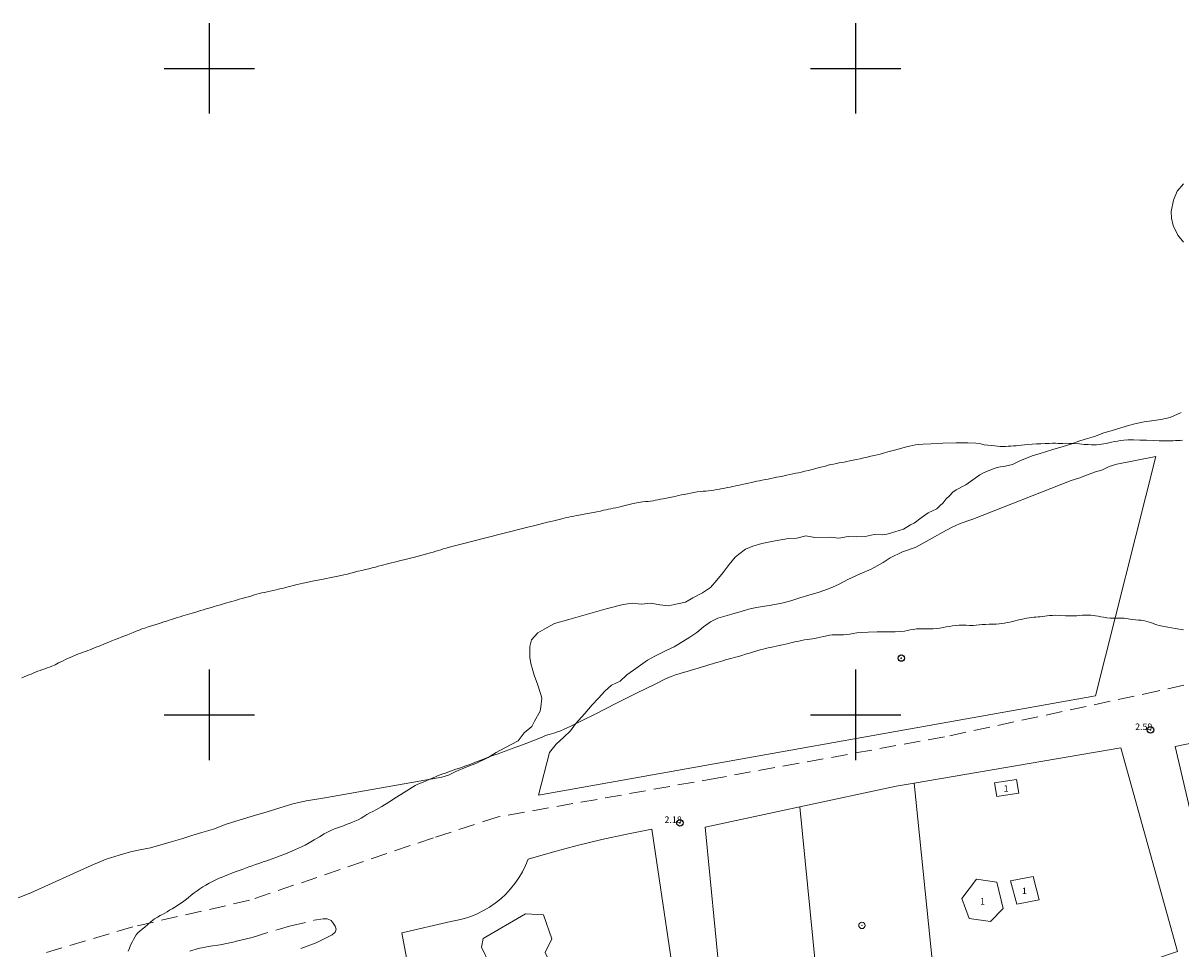
# Model space of a CAD drawing. Extents: x 520092 to 521342, y 1830375 to 1831185.
# Drawn here: x 520271 to 520450, y 1830664 to 1830807 of the extents above; entities that cross this region are included whole.
import ezdxf

# ---------------------------------------------------------------- set-up
doc = ezdxf.new("R2010")
doc.units = 0
doc.header["$MEASUREMENT"] = 0
doc.header["$PDMODE"] = 32
doc.header["$PDSIZE"] = -0.37
doc.linetypes.add('HIDDEN', pattern=[9.525, 6.35, -3.175])
for name, color, linetype in [('1TODAS1K', 7, 'Continuous'), ('ARBOLES', 90, 'Continuous'), ('BRECHA', 7, 'Continuous'), ('CONSTRUCCION', 7, 'Continuous'), ('COTA FOTOGRAMETRICA', 10, 'Continuous'), ('CULTIVO', 7, 'Continuous'), ('CURVA INTERMEDIA', 17, 'Continuous'), ('MANZANA', 7, 'Continuous'), ('PALMERA', 7, 'Continuous'), ('PREDIO', 7, 'Continuous'), ('SIMBOLO GRADICULA', 7, 'Continuous')]:
    doc.layers.add(name, color=color, linetype=linetype)
doc.styles.add('WMF-Times New Roman0', font='TIMES.TTF')
doc.linetypes.add('ZIGZAG', pattern='A,0.00254,-5.08,[131,ltypeshp.shx,S=5.08,R=0,X=-5.08,Y=0],-10.16,[131,ltypeshp.shx,S=5.08,R=180,X=5.08,Y=0],-5.08', length=20.32254)

msp = doc.modelspace()

# ---------------------------------------------------------------- linework, layer by layer
at = {"layer": 'ARBOLES', "color": 3, "linetype": 'ZIGZAG', "lineweight": 9, "ltscale": 0.05}
for points in [[(520450.74, 1830782.12), (520449.73, 1830781.03), (520449.15, 1830779.63), (520448.82, 1830777.86), (520448.86, 1830776.81), (520449.11, 1830775.71), (520449.84, 1830774.19), (520450.72, 1830773.12)], [(520450.38, 1830746.75), (520448.65, 1830746.01), (520447.22, 1830745.7), (520445.77, 1830745.48), (520444.62, 1830745.35), (520443.39, 1830745.09), (520442.2, 1830744.74), (520441, 1830744.38), (520439.51, 1830743.93), (520438.41, 1830743.61), (520436.95, 1830743.06), (520435.85, 1830742.73), (520434.66, 1830742.38), (520433.3, 1830741.86), (520432.1, 1830741.5), (520430.51, 1830741.03), (520428.52, 1830740.43), (520427.32, 1830740.08), (520425.39, 1830739.28), (520424.25, 1830738.73), (520422.93, 1830738.44), (520422.4, 1830738.39), (520421.9, 1830738.24), (520421.41, 1830738.09), (520420.24, 1830737.64), (520419.67, 1830737.36), (520419.21, 1830737.11), (520418.13, 1830736.36), (520417.05, 1830735.6), (520415.55, 1830734.83), (520415.01, 1830734.45), (520414.53, 1830733.87), (520414.02, 1830733.4), (520413.54, 1830732.82), (520413.04, 1830732.34), (520412.53, 1830731.87), (520411.19, 1830731.25), (520410.12, 1830730.5), (520409.07, 1830729.64), (520408.5, 1830729.37), (520407.4, 1830728.71), (520405.41, 1830728.12), (520404.81, 1830727.94), (520404.18, 1830727.86), (520402.87, 1830727.9), (520401.45, 1830727.58), (520400.16, 1830727.52), (520398.85, 1830727.57), (520397.39, 1830727.35), (520396.05, 1830727.49), (520393.68, 1830727.43), (520392.31, 1830727.67), (520390.89, 1830727.35), (520389.6, 1830727.3), (520387.55, 1830726.9), (520385.5, 1830726.5), (520384.11, 1830726.09), (520382.94, 1830725.63), (520381.89, 1830724.78), (520381.36, 1830724.4), (520380.4, 1830723.25), (520379.47, 1830722), (520378.51, 1830720.84), (520377.56, 1830719.69), (520376.28, 1830718.88), (520374.78, 1830718.1), (520373.67, 1830717.45), (520372.45, 1830717.19), (520371.02, 1830716.87), (520369.68, 1830717.01), (520368.31, 1830717.25), (520366.82, 1830717.14), (520365.48, 1830717.28), (520364.03, 1830717.06), (520361.41, 1830716.39), (520355.6, 1830714.76), (520353.41, 1830714.11), (520351.91, 1830713.33), (520350.8, 1830712.68), (520349.82, 1830711.62), (520349.59, 1830710.58), (520349.56, 1830708.84), (520349.79, 1830707.72), (520349.94, 1830707.22), (520350.27, 1830706.12), (520350.78, 1830704.76), (520351.26, 1830703.17), (520351.43, 1830702.57), (520351.29, 1830701.23), (520351.17, 1830700.55), (520350.33, 1830699), (520349.91, 1830698.22), (520348.7, 1830697.21), (520347.77, 1830695.96), (520345.7, 1830694.9), (520344.39, 1830694.19), (520343.12, 1830693.38), (520341.22, 1830692.48), (520339.85, 1830691.97), (520338.12, 1830691.23), (520336.98, 1830690.68), (520335.99, 1830690.38), (520318.17, 1830687.22), (520316.61, 1830686.98), (520314.96, 1830686.7), (520312.94, 1830686.21), (520310.75, 1830685.55), (520308.96, 1830685.02), (520306.97, 1830684.42), (520304.78, 1830683.77), (520302.59, 1830683.11), (520300.65, 1830682.32), (520298.86, 1830681.78), (520297.27, 1830681.31), (520295.87, 1830680.89), (520294.08, 1830680.36), (520292.49, 1830679.88), (520290.9, 1830679.41), (520289.24, 1830679.13), (520287.82, 1830678.81), (520286.03, 1830678.28), (520284.03, 1830677.68), (520281.73, 1830676.67), (520272.36, 1830672.46), (520270.43, 1830671.67)]]:
    msp.add_lwpolyline(points, dxfattribs=at)
at = {"layer": 'BRECHA', "color": 1, "linetype": 'HIDDEN', "lineweight": 5, "ltscale": 0.4, "elevation": 0.2}
for points in [[(520476.76, 1830710.53), (520446.83, 1830703.69), (520413.73, 1830696.59), (520378.75, 1830690.26), (520344.66, 1830684.2), (520334.67, 1830680.99), (520306.22, 1830671.31), (520288.14, 1830667.21), (520274.79, 1830663.22)], [(520296.96, 1830663.45), (520298.25, 1830663.84), (520300.2, 1830664.2), (520301.66, 1830664.42), (520304.21, 1830664.97), (520306.63, 1830665.58), (520311.01, 1830666.89), (520312.4, 1830667.3), (520316.2, 1830668.22), (520317.61, 1830668.42), (520318.13, 1830668.42), (520318.18, 1830668.42), (520318.23, 1830668.42), (520318.75, 1830668.24), (520318.82, 1830668.19), (520319.18, 1830667.78), (520319.47, 1830667.31), (520319.6, 1830666.82), (520319.44, 1830666.36), (520318.99, 1830665.97), (520318.7, 1830665.83), (520316.53, 1830664.75), (520313.9, 1830663.74)]]:
    msp.add_lwpolyline(points, dxfattribs=at)
at = {"layer": 'CONSTRUCCION', "lineweight": 9, "elevation": 0.2}
for points in [[(520425.22, 1830687.89), (520424.9, 1830690), (520421.49, 1830689.48), (520421.82, 1830687.37), (520425.22, 1830687.89)], [(520422.84, 1830670.06), (520421.86, 1830674.1), (520418.68, 1830674.56), (520416.42, 1830671.61), (520417.57, 1830668.49), (520420.86, 1830668.01), (520422.84, 1830670.06)], [(520428.41, 1830671.4), (520427.44, 1830675.01), (520423.97, 1830674.3), (520424.93, 1830670.69), (520428.41, 1830671.4)], [(520361.5, 1830644.93), (520357.43, 1830661.38), (520353.31, 1830660.36), (520351.95, 1830663.25), (520353.01, 1830665.36), (520351.68, 1830669.05), (520348.93, 1830669.24), (520342.36, 1830665.4), (520342.12, 1830664.06), (520343.29, 1830661.6), (520346.04, 1830661.12), (520347.46, 1830658.12), (520342.82, 1830655.93), (520347.91, 1830641.85), (520361.5, 1830644.93)]]:
    msp.add_lwpolyline(points, dxfattribs=at)
at = {"layer": 'COTA FOTOGRAMETRICA'}
for p in [(520445.62, 1830697.66, 2.59), (520372.81, 1830683.28, 2.18)]:
    msp.add_point(p, dxfattribs=at)
at = {"layer": 'CULTIVO', "color": 70, "lineweight": 13, "elevation": 0.2}
for points in [[(520446.45, 1830739.94), (520437.11, 1830702.92), (520350.92, 1830687.58), (520352.64, 1830694.16), (520353.67, 1830695.44), (520354.86, 1830696.56), (520355.87, 1830697.51), (520356.63, 1830698.6), (520358.1, 1830700.23), (520359.22, 1830701.54), (520360.21, 1830702.6), (520361.2, 1830703.65), (520362.21, 1830704.6), (520363.55, 1830705.22), (520364.57, 1830706.17), (520365.64, 1830706.93), (520366.72, 1830707.68), (520367.79, 1830708.44), (520368.9, 1830709.09), (520370.8, 1830709.98), (520371.94, 1830710.54), (520374.32, 1830712.01), (520375.4, 1830712.76), (520376.44, 1830713.62), (520377.52, 1830714.37), (520378.65, 1830714.93), (520380.84, 1830715.58), (520382.44, 1830716.06), (520383.83, 1830716.47), (520385.28, 1830716.69), (520386.94, 1830716.97), (520388.59, 1830717.25), (520389.98, 1830717.66), (520391.38, 1830718.08), (520392.77, 1830718.49), (520394.36, 1830718.97), (520395.93, 1830719.54), (520397.46, 1830720.22), (520398.77, 1830720.93), (520400.67, 1830721.83), (520402.4, 1830722.56), (520404.27, 1830723.55), (520405.35, 1830724.31), (520407.25, 1830725.2), (520409.22, 1830725.9), (520410.52, 1830726.61), (520412.19, 1830727.54), (520413.5, 1830728.26), (520414.8, 1830728.97), (520416.14, 1830729.59), (520418.1, 1830730.28), (520433.35, 1830736.24), (520434.54, 1830736.6), (520435.71, 1830737.06), (520436.97, 1830737.54), (520438.17, 1830737.9), (520439.2, 1830738.43), (520440.4, 1830738.78), (520446.45, 1830739.94)], [(520395.4, 1830645.02), (520391.38, 1830685.75)]]:
    msp.add_lwpolyline(points, dxfattribs=at)
at = {"layer": 'CULTIVO', "color": 70, "lineweight": 13}
msp.add_point((520400.97, 1830667.43), dxfattribs=at)
at = {"layer": 'CURVA INTERMEDIA', "color": 17, "linetype": 'Continuous', "lineweight": 9}
for points, elevation in [([(520270.99, 1830705.74), (520271.35, 1830705.89), (520271.7, 1830706.03), (520272.05, 1830706.17), (520272.41, 1830706.31), (520272.76, 1830706.45), (520273.11, 1830706.59), (520273.46, 1830706.73), (520273.82, 1830706.86), (520274.17, 1830707), (520274.53, 1830707.12), (520274.89, 1830707.25), (520275.25, 1830707.38), (520275.65, 1830707.53), (520276.12, 1830707.74), (520276.68, 1830708.02), (520277.28, 1830708.32), (520277.83, 1830708.6), (520278.3, 1830708.82), (520278.7, 1830708.99), (520279.05, 1830709.14), (520279.41, 1830709.28), (520279.76, 1830709.42), (520280.11, 1830709.55), (520280.47, 1830709.68), (520280.83, 1830709.81), (520281.18, 1830709.94), (520281.54, 1830710.08), (520281.89, 1830710.22), (520282.24, 1830710.36), (520282.59, 1830710.5), (520282.95, 1830710.64), (520283.3, 1830710.78), (520283.65, 1830710.92), (520284.03, 1830711.07), (520284.45, 1830711.24), (520284.93, 1830711.43), (520285.42, 1830711.63), (520285.91, 1830711.82), (520286.35, 1830711.99), (520286.78, 1830712.16), (520287.22, 1830712.34), (520287.71, 1830712.55), (520288.21, 1830712.76), (520288.69, 1830712.95), (520289.14, 1830713.12), (520289.57, 1830713.28), (520290.02, 1830713.43), (520290.51, 1830713.6), (520291.04, 1830713.77), (520291.56, 1830713.94), (520292.06, 1830714.09), (520292.54, 1830714.24), (520292.97, 1830714.38), (520293.37, 1830714.51), (520293.76, 1830714.64), (520294.16, 1830714.77), (520294.6, 1830714.9), (520295.04, 1830715.04), (520295.48, 1830715.17), (520295.88, 1830715.29), (520296.26, 1830715.4), (520296.62, 1830715.51), (520296.99, 1830715.62), (520297.36, 1830715.73), (520297.77, 1830715.85), (520298.2, 1830715.98), (520298.65, 1830716.12), (520299.1, 1830716.25), (520299.53, 1830716.38), (520299.93, 1830716.5), (520300.33, 1830716.62), (520300.72, 1830716.74), (520301.12, 1830716.85), (520301.51, 1830716.97), (520301.91, 1830717.09), (520302.3, 1830717.21), (520302.69, 1830717.32), (520303.07, 1830717.44), (520303.46, 1830717.55), (520303.84, 1830717.66), (520304.22, 1830717.76), (520304.63, 1830717.87), (520305.07, 1830717.99), (520305.57, 1830718.13), (520306.08, 1830718.28), (520306.56, 1830718.42), (520306.98, 1830718.55), (520307.36, 1830718.66), (520307.73, 1830718.75), (520308.11, 1830718.85), (520308.52, 1830718.94), (520308.96, 1830719.03), (520309.41, 1830719.13), (520309.87, 1830719.24), (520310.32, 1830719.34), (520310.72, 1830719.44), (520311.11, 1830719.53), (520311.48, 1830719.62), (520311.84, 1830719.72), (520312.21, 1830719.81), (520312.58, 1830719.91), (520312.97, 1830720.01), (520313.56, 1830720.16), (520314.52, 1830720.37), (520315.96, 1830720.66), (520317.6, 1830720.99), (520319.08, 1830721.28), (520320.12, 1830721.5), (520320.82, 1830721.65), (520321.37, 1830721.78), (520321.9, 1830721.92), (520322.46, 1830722.06), (520323.02, 1830722.2), (520323.59, 1830722.34), (520324.15, 1830722.48), (520324.69, 1830722.61), (520325.2, 1830722.74), (520325.68, 1830722.86), (520326.14, 1830722.98), (520326.57, 1830723.09), (520326.98, 1830723.2), (520327.38, 1830723.3), (520327.78, 1830723.4), (520328.19, 1830723.5), (520328.62, 1830723.61), (520329.08, 1830723.73), (520329.57, 1830723.86), (520330.11, 1830724), (520330.7, 1830724.14), (520331.32, 1830724.3), (520331.94, 1830724.45), (520332.53, 1830724.61), (520333.09, 1830724.76), (520333.63, 1830724.91), (520334.14, 1830725.05), (520334.61, 1830725.19), (520335.05, 1830725.32), (520335.45, 1830725.44), (520335.83, 1830725.55), (520336.19, 1830725.66), (520336.63, 1830725.79), (520337.53, 1830726.03), (520339.36, 1830726.51), (520342.35, 1830727.28), (520345.82, 1830728.16), (520348.85, 1830728.93), (520350.76, 1830729.41), (520351.77, 1830729.65), (520352.34, 1830729.78), (520352.82, 1830729.89), (520353.29, 1830730), (520353.73, 1830730.11), (520354.14, 1830730.22), (520354.52, 1830730.32), (520354.89, 1830730.42), (520355.26, 1830730.51), (520355.63, 1830730.59), (520356, 1830730.66), (520356.38, 1830730.74), (520356.84, 1830730.83), (520357.46, 1830730.95), (520358.26, 1830731.09), (520359.14, 1830731.25), (520359.94, 1830731.41), (520360.54, 1830731.53), (520361, 1830731.64), (520361.38, 1830731.72), (520361.75, 1830731.8), (520362.12, 1830731.88), (520362.5, 1830731.96), (520362.88, 1830732.04), (520363.34, 1830732.14), (520363.94, 1830732.28), (520364.73, 1830732.48), (520365.59, 1830732.69), (520366.39, 1830732.86), (520367.01, 1830732.95), (520367.48, 1830732.99), (520367.88, 1830733.02), (520368.26, 1830733.07), (520368.64, 1830733.13), (520369.01, 1830733.2), (520369.39, 1830733.28), (520369.78, 1830733.36), (520370.23, 1830733.44), (520370.73, 1830733.53), (520371.26, 1830733.63), (520371.76, 1830733.73), (520372.2, 1830733.82), (520372.61, 1830733.92), (520373.03, 1830734.01), (520373.48, 1830734.1), (520373.96, 1830734.2), (520374.46, 1830734.29), (520374.97, 1830734.39), (520375.47, 1830734.48), (520375.95, 1830734.55), (520376.39, 1830734.59), (520376.8, 1830734.62), (520377.22, 1830734.66), (520377.64, 1830734.71), (520378.07, 1830734.78), (520378.5, 1830734.86), (520378.92, 1830734.93), (520379.34, 1830735), (520379.75, 1830735.07), (520380.16, 1830735.16), (520380.57, 1830735.24), (520381.01, 1830735.33), (520381.47, 1830735.42), (520381.95, 1830735.51), (520382.44, 1830735.61), (520382.92, 1830735.71), (520383.4, 1830735.82), (520383.86, 1830735.93), (520384.29, 1830736.03), (520384.71, 1830736.13), (520385.12, 1830736.22), (520385.55, 1830736.31), (520385.99, 1830736.4), (520386.44, 1830736.48), (520386.88, 1830736.57), (520387.33, 1830736.67), (520387.75, 1830736.75), (520388.14, 1830736.82), (520388.53, 1830736.89), (520388.93, 1830736.97), (520389.37, 1830737.07), (520389.83, 1830737.18), (520390.28, 1830737.28), (520390.72, 1830737.37), (520391.16, 1830737.46), (520391.63, 1830737.56), (520392.14, 1830737.68), (520392.68, 1830737.82), (520393.25, 1830737.96), (520393.81, 1830738.1), (520394.36, 1830738.24), (520394.87, 1830738.36), (520395.32, 1830738.49), (520395.75, 1830738.6), (520396.16, 1830738.71), (520396.59, 1830738.8), (520397.01, 1830738.88), (520397.42, 1830738.96), (520397.81, 1830739.03), (520398.2, 1830739.11), (520398.62, 1830739.19), (520399.08, 1830739.28), (520399.59, 1830739.38), (520400.13, 1830739.5), (520400.68, 1830739.62), (520401.24, 1830739.75), (520401.79, 1830739.88), (520402.33, 1830740), (520402.84, 1830740.12), (520403.32, 1830740.23), (520403.77, 1830740.34), (520404.28, 1830740.48), (520404.95, 1830740.66), (520405.81, 1830740.9), (520406.76, 1830741.16), (520407.63, 1830741.4), (520408.3, 1830741.56), (520408.8, 1830741.68), (520409.24, 1830741.75), (520409.71, 1830741.81), (520410.44, 1830741.87), (520411.66, 1830741.94), (520413.48, 1830742.01), (520415.54, 1830742.07), (520417.36, 1830742.08), (520418.59, 1830742.01), (520419.34, 1830741.9), (520419.9, 1830741.78), (520420.45, 1830741.7), (520421, 1830741.65), (520421.51, 1830741.6), (520421.96, 1830741.55), (520422.36, 1830741.52), (520422.75, 1830741.5), (520423.17, 1830741.51), (520423.6, 1830741.54), (520424.02, 1830741.57), (520424.42, 1830741.6), (520424.81, 1830741.63), (520425.21, 1830741.67), (520425.64, 1830741.71), (520426.11, 1830741.77), (520426.65, 1830741.82), (520427.28, 1830741.87), (520427.96, 1830741.91), (520428.64, 1830741.94), (520429.31, 1830741.97), (520429.92, 1830742), (520430.46, 1830742.01), (520430.92, 1830742.01), (520431.32, 1830742), (520431.69, 1830742), (520432.07, 1830742), (520432.51, 1830742.01), (520433.08, 1830741.99), (520433.81, 1830741.95), (520434.61, 1830741.9), (520435.36, 1830741.84), (520435.97, 1830741.81), (520436.46, 1830741.79), (520436.88, 1830741.78), (520437.28, 1830741.79), (520437.65, 1830741.82), (520438.02, 1830741.86), (520438.38, 1830741.91), (520438.76, 1830741.98), (520439.16, 1830742.06), (520439.6, 1830742.16), (520440.06, 1830742.26), (520440.52, 1830742.35), (520440.97, 1830742.43), (520441.47, 1830742.49), (520442.12, 1830742.53), (520442.97, 1830742.53), (520443.96, 1830742.51), (520445.01, 1830742.47), (520446.03, 1830742.44), (520446.97, 1830742.41), (520447.75, 1830742.39), (520448.33, 1830742.38), (520448.75, 1830742.39), (520449.12, 1830742.4), (520449.47, 1830742.42), (520449.84, 1830742.44), (520450.2, 1830742.46), (520450.56, 1830742.48)], 1.04), ([(520287.46, 1830663.46), (520287.62, 1830663.91), (520287.82, 1830664.37), (520288.04, 1830664.82), (520288.27, 1830665.25), (520288.48, 1830665.63), (520288.7, 1830665.97), (520288.94, 1830666.28), (520289.23, 1830666.55), (520289.59, 1830666.83), (520290.01, 1830667.17), (520290.5, 1830667.59), (520291.02, 1830668.03), (520291.53, 1830668.43), (520291.97, 1830668.72), (520292.38, 1830668.95), (520292.75, 1830669.13), (520293.11, 1830669.33), (520293.47, 1830669.54), (520293.85, 1830669.77), (520294.25, 1830670.01), (520294.66, 1830670.25), (520295.06, 1830670.5), (520295.44, 1830670.76), (520295.83, 1830671.03), (520296.24, 1830671.34), (520296.7, 1830671.7), (520297.18, 1830672.08), (520297.66, 1830672.45), (520298.1, 1830672.78), (520298.53, 1830673.09), (520298.98, 1830673.38), (520299.45, 1830673.67), (520299.96, 1830673.95), (520300.48, 1830674.23), (520301, 1830674.48), (520301.51, 1830674.71), (520301.99, 1830674.91), (520302.45, 1830675.1), (520302.88, 1830675.27), (520303.3, 1830675.43), (520303.72, 1830675.59), (520304.15, 1830675.75), (520304.6, 1830675.92), (520305.07, 1830676.1), (520305.57, 1830676.28), (520306.09, 1830676.47), (520306.62, 1830676.65), (520307.15, 1830676.83), (520307.64, 1830676.99), (520308.09, 1830677.15), (520308.5, 1830677.29), (520308.89, 1830677.43), (520309.29, 1830677.58), (520309.73, 1830677.75), (520310.27, 1830677.95), (520310.93, 1830678.19), (520311.65, 1830678.46), (520312.32, 1830678.72), (520312.87, 1830678.95), (520313.34, 1830679.16), (520313.79, 1830679.37), (520314.26, 1830679.58), (520314.8, 1830679.85), (520315.44, 1830680.19), (520316.22, 1830680.64), (520317.03, 1830681.13), (520317.78, 1830681.57), (520318.38, 1830681.9), (520318.88, 1830682.15), (520319.34, 1830682.34), (520319.8, 1830682.52), (520320.28, 1830682.68), (520320.74, 1830682.85), (520321.18, 1830683.01), (520321.62, 1830683.18), (520322.06, 1830683.36), (520322.53, 1830683.56), (520323, 1830683.78), (520323.47, 1830684.02), (520323.92, 1830684.28), (520324.37, 1830684.56), (520324.81, 1830684.82), (520325.28, 1830685.07), (520325.86, 1830685.38), (520326.68, 1830685.84), (520327.77, 1830686.5), (520328.97, 1830687.24), (520330.05, 1830687.93), (520330.84, 1830688.44), (520331.41, 1830688.79), (520331.84, 1830689.05), (520332.24, 1830689.25), (520332.65, 1830689.43), (520333.07, 1830689.6), (520333.53, 1830689.8), (520333.99, 1830690), (520334.46, 1830690.2), (520334.9, 1830690.38), (520335.32, 1830690.54), (520335.73, 1830690.7), (520336.13, 1830690.85), (520336.52, 1830691), (520336.91, 1830691.15), (520337.3, 1830691.29), (520337.7, 1830691.43), (520338.11, 1830691.57), (520338.56, 1830691.72), (520339, 1830691.87), (520339.42, 1830692.02), (520339.81, 1830692.15), (520340.18, 1830692.28), (520340.55, 1830692.43), (520340.94, 1830692.58), (520341.34, 1830692.75), (520341.74, 1830692.91), (520342.14, 1830693.06), (520342.53, 1830693.2), (520342.92, 1830693.34), (520343.31, 1830693.49), (520343.72, 1830693.64), (520344.16, 1830693.81), (520344.66, 1830693.99), (520345.19, 1830694.19), (520345.75, 1830694.39), (520346.31, 1830694.59), (520346.87, 1830694.8), (520347.4, 1830694.99), (520347.87, 1830695.17), (520348.31, 1830695.33), (520348.72, 1830695.48), (520349.12, 1830695.63), (520349.52, 1830695.77), (520349.91, 1830695.92), (520350.32, 1830696.08), (520350.72, 1830696.25), (520351.1, 1830696.41), (520351.47, 1830696.56), (520351.82, 1830696.7), (520352.18, 1830696.83), (520352.55, 1830696.95), (520352.94, 1830697.07), (520353.32, 1830697.19), (520353.71, 1830697.31), (520354.2, 1830697.49), (520354.9, 1830697.78), (520355.93, 1830698.27), (520357.49, 1830699.03), (520359.79, 1830700.18), (520362.88, 1830701.73), (520366.18, 1830703.39), (520368.96, 1830704.77), (520370.68, 1830705.6), (520371.59, 1830705.99), (520372.14, 1830706.18), (520372.69, 1830706.36), (520373.29, 1830706.54), (520373.91, 1830706.72), (520374.52, 1830706.91), (520375.09, 1830707.08), (520375.62, 1830707.23), (520376.09, 1830707.37), (520376.52, 1830707.5), (520376.95, 1830707.63), (520377.41, 1830707.77), (520377.87, 1830707.91), (520378.31, 1830708.04), (520378.71, 1830708.16), (520379.09, 1830708.27), (520379.46, 1830708.38), (520379.86, 1830708.5), (520380.27, 1830708.62), (520380.66, 1830708.73), (520381.03, 1830708.83), (520381.41, 1830708.93), (520381.85, 1830709.05), (520382.38, 1830709.2), (520382.96, 1830709.37), (520383.57, 1830709.55), (520384.17, 1830709.73), (520384.73, 1830709.9), (520385.24, 1830710.04), (520385.68, 1830710.16), (520386.07, 1830710.26), (520386.44, 1830710.35), (520386.83, 1830710.43), (520387.24, 1830710.52), (520387.69, 1830710.62), (520388.16, 1830710.73), (520388.65, 1830710.84), (520389.13, 1830710.95), (520389.58, 1830711.04), (520389.99, 1830711.13), (520390.4, 1830711.23), (520390.8, 1830711.32), (520391.21, 1830711.42), (520391.63, 1830711.5), (520392.06, 1830711.58), (520392.49, 1830711.64), (520392.9, 1830711.7), (520393.3, 1830711.76), (520393.69, 1830711.83), (520394.1, 1830711.91), (520394.56, 1830712.02), (520395.04, 1830712.13), (520395.52, 1830712.23), (520395.96, 1830712.31), (520396.37, 1830712.36), (520396.79, 1830712.38), (520397.21, 1830712.38), (520397.66, 1830712.37), (520398.11, 1830712.38), (520398.59, 1830712.42), (520399.09, 1830712.49), (520399.62, 1830712.57), (520400.19, 1830712.66), (520400.92, 1830712.74), (520401.94, 1830712.8), (520403.31, 1830712.82), (520404.79, 1830712.83), (520406.09, 1830712.84), (520406.98, 1830712.88), (520407.56, 1830712.95), (520408, 1830713.03), (520408.44, 1830713.13), (520408.92, 1830713.22), (520409.42, 1830713.29), (520409.93, 1830713.32), (520410.45, 1830713.33), (520410.97, 1830713.33), (520411.49, 1830713.32), (520412, 1830713.33), (520412.52, 1830713.36), (520413.02, 1830713.42), (520413.51, 1830713.5), (520414.01, 1830713.59), (520414.5, 1830713.68), (520414.99, 1830713.76), (520415.5, 1830713.82), (520416.01, 1830713.85), (520416.53, 1830713.86), (520417.07, 1830713.85), (520417.61, 1830713.84), (520418.15, 1830713.84), (520418.65, 1830713.86), (520419.12, 1830713.9), (520419.58, 1830713.95), (520420.07, 1830713.99), (520420.63, 1830714.01), (520421.21, 1830714.02), (520421.75, 1830714.04), (520422.22, 1830714.08), (520422.62, 1830714.13), (520423.02, 1830714.2), (520423.42, 1830714.27), (520423.85, 1830714.36), (520424.26, 1830714.46), (520424.66, 1830714.55), (520425.05, 1830714.65), (520425.43, 1830714.74), (520425.79, 1830714.81), (520426.15, 1830714.89), (520426.5, 1830714.95), (520426.85, 1830715), (520427.19, 1830715.05), (520427.54, 1830715.09), (520427.88, 1830715.11), (520428.22, 1830715.14), (520428.56, 1830715.16), (520428.91, 1830715.2), (520429.27, 1830715.25), (520429.63, 1830715.3), (520430, 1830715.35), (520430.44, 1830715.39), (520430.99, 1830715.4), (520431.7, 1830715.38), (520432.47, 1830715.34), (520433.19, 1830715.32), (520433.75, 1830715.32), (520434.2, 1830715.34), (520434.62, 1830715.37), (520435.07, 1830715.4), (520435.53, 1830715.41), (520435.97, 1830715.41), (520436.38, 1830715.4), (520436.75, 1830715.36), (520437.12, 1830715.31), (520437.51, 1830715.25), (520437.92, 1830715.17), (520438.36, 1830715.1), (520438.84, 1830715.02), (520439.35, 1830714.96), (520439.88, 1830714.93), (520440.42, 1830714.94), (520440.97, 1830714.95), (520441.55, 1830714.93), (520442.16, 1830714.86), (520442.76, 1830714.76), (520443.31, 1830714.68), (520443.78, 1830714.64), (520444.18, 1830714.62), (520444.55, 1830714.58), (520444.9, 1830714.5), (520445.25, 1830714.4), (520445.59, 1830714.27), (520445.93, 1830714.16), (520446.27, 1830714.04), (520446.61, 1830713.93), (520446.97, 1830713.83), (520447.47, 1830713.71), (520448.27, 1830713.55), (520449.42, 1830713.35), (520450.72, 1830713.13)], 2.02)]:
    msp.add_lwpolyline(points, dxfattribs=dict(at, elevation=elevation))
at = {"layer": 'MANZANA', "lineweight": 18, "elevation": 0.2}
for points in [[(520460.21, 1830697.32), (520449.42, 1830695.11), (520451.13, 1830687.83)], [(520460.21, 1830697.32), (520449.42, 1830695.11), (520451.13, 1830687.83), (520454.24, 1830674.56), (520456.56, 1830664.64), (520466.09, 1830667.48), (520464.79, 1830671.86)], [(520449.78, 1830663.38), (520441.03, 1830694.88), (520409.05, 1830689.42)], [(520412.95, 1830650.94), (520449.78, 1830663.38), (520441.03, 1830694.88), (520409.05, 1830689.42)], [(520409.05, 1830689.42), (520406.26, 1830688.94), (520391.38, 1830685.75), (520376.7, 1830682.6), (520379.03, 1830658.82)], [(520409.05, 1830689.42), (520406.26, 1830688.94), (520391.38, 1830685.75), (520376.7, 1830682.6), (520379.03, 1830658.82)], [(520372.5, 1830655.25), (520368.44, 1830682.3), (520364.57, 1830681.55), (520360.73, 1830680.72), (520356.9, 1830679.79), (520353.1, 1830678.78), (520349.32, 1830677.68), (520348.91, 1830676.68), (520348.43, 1830675.72), (520347.89, 1830674.79), (520347.27, 1830673.91), (520346.6, 1830673.07), (520345.87, 1830672.28), (520345.08, 1830671.55), (520344.24, 1830670.87), (520343.35, 1830670.26), (520342.43, 1830669.71), (520341.46, 1830669.23), (520340.47, 1830668.82), (520339.45, 1830668.49), (520338.4, 1830668.22), (520337.34, 1830668.04), (520329.79, 1830666.29), (520330.51, 1830662.41)], [(520372.5, 1830655.25), (520368.44, 1830682.3), (520364.57, 1830681.55), (520360.73, 1830680.72), (520356.9, 1830679.79), (520353.1, 1830678.78), (520349.32, 1830677.68), (520348.91, 1830676.68), (520348.43, 1830675.72), (520347.89, 1830674.79), (520347.27, 1830673.91), (520346.6, 1830673.07), (520345.87, 1830672.28), (520345.08, 1830671.55), (520344.24, 1830670.87), (520343.35, 1830670.26), (520342.43, 1830669.71), (520341.46, 1830669.23), (520340.47, 1830668.82), (520339.45, 1830668.49), (520338.4, 1830668.22), (520337.34, 1830668.04), (520329.79, 1830666.29), (520330.51, 1830662.41)]]:
    msp.add_lwpolyline(points, dxfattribs=at)
at = {"layer": 'PALMERA'}
msp.add_point((520407.06, 1830708.78), dxfattribs=at)
at = {"layer": 'PREDIO', "lineweight": 13, "elevation": 0.2}
msp.add_lwpolyline([(520412.95, 1830650.94), (520409.05, 1830689.42)], dxfattribs=at)
at = {"layer": 'SIMBOLO GRADICULA', "color": 5}
for points in [[(520300, 1830793), (520300, 1830800), (520300, 1830807)], [(520400, 1830793), (520400, 1830800), (520400, 1830807)], [(520293, 1830800), (520300, 1830800), (520307, 1830800)], [(520393, 1830800), (520400, 1830800), (520407, 1830800)], [(520300, 1830693), (520300, 1830700), (520300, 1830707)], [(520400, 1830693), (520400, 1830700), (520400, 1830707)], [(520293, 1830700), (520300, 1830700), (520307, 1830700)], [(520393, 1830700), (520400, 1830700), (520407, 1830700)]]:
    msp.add_lwpolyline(points, dxfattribs=at)

# ---------------------------------------------------------------- texts
at = {"layer": '1TODAS1K', "style": 'WMF-Times New Roman0'}
for s, p in [('2.59', (520443.24, 1830697.66)), ('1', (520422.89, 1830688.11)), ('2.18', (520370.42, 1830683.28)), ('1', (520425.72, 1830672.27)), ('1', (520419.25, 1830670.65))]:
    msp.add_text(s, height=1, dxfattribs=at).set_placement(p)

doc.saveas('drawing.dxf')
